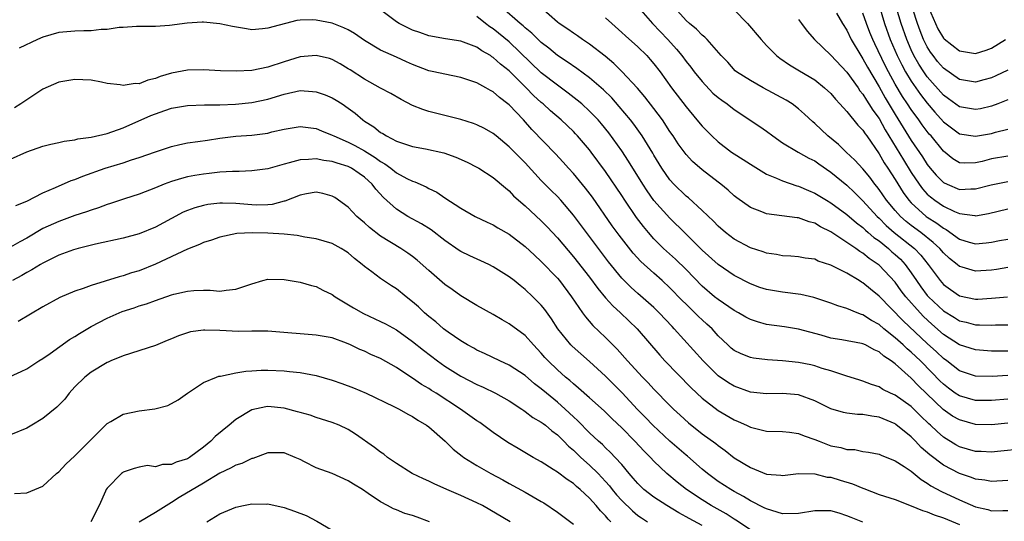
# Model space of a CAD drawing. Units: inches. Extents: x 2586000 to 2589000, y 1491000 to 1494000.
# Drawn here: x 2586628 to 2586751, y 1491283 to 1491345 of the extents above; entities that cross this region are included whole.
import ezdxf

# ---------------------------------------------------------------- set-up
doc = ezdxf.new("R2010")
doc.units = ezdxf.units.IN
doc.header["$MEASUREMENT"] = 0
doc.layers.add('LD25861491_2ft', color=180, linetype='Continuous')

msp = doc.modelspace()

# ---------------------------------------------------------------- linework, layer by layer
at = {"layer": 'LD25861491_2ft'}
for points, elevation in [([(2586751, 1491335.5), (2586749.78, 1491335), (2586749, 1491334.71), (2586747.6, 1491334.4), (2586747, 1491334.28), (2586745, 1491334.62), (2586743.63, 1491335.63), (2586743, 1491336.08), (2586741, 1491338.38), (2586740.57, 1491339), (2586739.95, 1491339.95), (2586739.34, 1491341), (2586739, 1491341.72), (2586738.44, 1491343), (2586737.75, 1491345), (2586736.54, 1491349)], 11146), ([(2586751, 1491339.19), (2586749.53, 1491338.47), (2586749, 1491338.24), (2586748.03, 1491337.97), (2586747, 1491337.71), (2586745, 1491338.03), (2586743, 1491339.44), (2586742.29, 1491340.29), (2586741.73, 1491341), (2586741.42, 1491341.42), (2586741, 1491342.09), (2586740.54, 1491343), (2586740.1, 1491344.1), (2586739.79, 1491345), (2586738.61, 1491348.61)], 11144), ([(2586751, 1491301.18), (2586749.05, 1491301.05), (2586747, 1491301.09), (2586745, 1491301.79), (2586743.43, 1491303), (2586743, 1491303.3), (2586742.14, 1491304.14), (2586741, 1491305.16), (2586738, 1491308), (2586735, 1491311.05), (2586733.93, 1491311.93), (2586733, 1491312.71), (2586732.81, 1491312.81), (2586732.53, 1491313), (2586731, 1491313.94), (2586729, 1491314.94), (2586727.43, 1491315.43), (2586727, 1491315.65), (2586725.81, 1491315.81), (2586725, 1491315.97), (2586724.05, 1491316.05), (2586723, 1491316.08), (2586722.25, 1491316.25), (2586721, 1491316.42), (2586720.58, 1491316.58), (2586719, 1491317.1), (2586717, 1491318.16), (2586715.91, 1491319), (2586715, 1491319.79), (2586714.4, 1491320.4), (2586713, 1491321.74), (2586711.29, 1491323.29), (2586711, 1491323.53), (2586709.5, 1491325), (2586709, 1491325.56), (2586707.98, 1491327), (2586707, 1491328.6), (2586706.86, 1491328.86), (2586705.53, 1491331), (2586705.32, 1491331.32), (2586704.49, 1491332.49), (2586704.09, 1491333), (2586702.69, 1491334.69), (2586701.75, 1491335.75), (2586700.73, 1491336.73), (2586699, 1491338.23), (2586697.42, 1491339.42), (2586696.23, 1491340.23), (2586695, 1491341.03), (2586693.92, 1491341.92), (2586693, 1491342.62), (2586692.6, 1491343), (2586691.8, 1491343.8), (2586691, 1491344.46), (2586690.73, 1491344.73), (2586690.39, 1491345), (2586688.11, 1491347)], 11166), ([(2586751, 1491304.24), (2586750.22, 1491304.22), (2586749, 1491304.24), (2586747, 1491304.37), (2586745, 1491305.02), (2586743, 1491306.31), (2586741.58, 1491307.58), (2586740.54, 1491308.54), (2586740.1, 1491309), (2586738.33, 1491311), (2586737.75, 1491311.75), (2586737, 1491312.79), (2586735, 1491314.92), (2586733.76, 1491315.76), (2586733, 1491316.4), (2586732.62, 1491316.62), (2586732.1, 1491317), (2586731, 1491317.75), (2586729, 1491319.06), (2586727.71, 1491319.71), (2586727, 1491320.14), (2586726.31, 1491320.31), (2586725, 1491320.81), (2586724.81, 1491320.81), (2586722.92, 1491321.08), (2586721, 1491321.33), (2586720.42, 1491321.58), (2586719, 1491322.1), (2586717.3, 1491323.3), (2586717, 1491323.55), (2586716.25, 1491324.25), (2586715.32, 1491325), (2586715, 1491325.24), (2586713, 1491326.79), (2586711.82, 1491327.82), (2586711, 1491328.71), (2586710.87, 1491328.87), (2586710.03, 1491330.03), (2586709.4, 1491331), (2586709, 1491331.57), (2586708.05, 1491333), (2586707, 1491334.44), (2586705.89, 1491335.89), (2586704.96, 1491336.96), (2586703.03, 1491339.03), (2586702.02, 1491340.02), (2586700.92, 1491340.92), (2586699, 1491342.42), (2586698.14, 1491343), (2586697.48, 1491343.48), (2586697, 1491343.78), (2586696.29, 1491344.29), (2586695.24, 1491345), (2586695, 1491345.18), (2586692.92, 1491347)], 11164), ([(2586705.08, 1491347), (2586706.83, 1491345), (2586708.75, 1491343), (2586709.82, 1491341.82), (2586710.47, 1491341), (2586711, 1491340.29), (2586711.58, 1491339.58), (2586712, 1491339), (2586713, 1491337.77), (2586714.34, 1491336.34), (2586715, 1491335.79), (2586715.45, 1491335.45), (2586716.1, 1491335), (2586717, 1491334.29), (2586720.18, 1491332.18), (2586721, 1491331.59), (2586721.78, 1491331), (2586723, 1491330.16), (2586724.96, 1491329), (2586726.26, 1491328.26), (2586727, 1491327.91), (2586727.53, 1491327.53), (2586729, 1491326.5), (2586731, 1491324.87), (2586731.96, 1491323.96), (2586733, 1491322.92), (2586734.75, 1491321), (2586735, 1491320.77), (2586735.88, 1491319.88), (2586736.9, 1491319), (2586739.39, 1491317), (2586740.18, 1491316.18), (2586741.13, 1491315), (2586742.59, 1491313), (2586743, 1491312.52), (2586743.88, 1491311.88), (2586745, 1491311.09), (2586747, 1491310.69), (2586747.3, 1491310.69), (2586749, 1491310.8), (2586750.98, 1491310.98)], 11160), ([(2586751, 1491314.63), (2586749.6, 1491314.4), (2586749, 1491314.32), (2586747, 1491314.16), (2586745.32, 1491314.68), (2586745, 1491314.76), (2586744.73, 1491315), (2586743.77, 1491315.77), (2586743, 1491316.47), (2586742.54, 1491317), (2586741.75, 1491317.75), (2586740.18, 1491319), (2586739, 1491319.87), (2586738.37, 1491320.37), (2586737.66, 1491321), (2586737, 1491321.73), (2586735.94, 1491323), (2586735, 1491324.36), (2586734.72, 1491324.72), (2586734.49, 1491325), (2586733.86, 1491325.86), (2586733, 1491326.9), (2586732, 1491328), (2586730.92, 1491329), (2586729.94, 1491329.94), (2586728.64, 1491331), (2586727, 1491332.55), (2586726.75, 1491332.75), (2586725.73, 1491333.73), (2586725, 1491334.37), (2586724.18, 1491335), (2586723.46, 1491335.46), (2586720.58, 1491337), (2586719, 1491337.9), (2586717.27, 1491339), (2586717.12, 1491339.12), (2586716.18, 1491340.17), (2586715.36, 1491341), (2586713.64, 1491343), (2586713.32, 1491343.32), (2586713, 1491343.54), (2586712.31, 1491344.31), (2586711.44, 1491345), (2586711, 1491345.38), (2586709.57, 1491347)], 11158), ([(2586735, 1491347.23), (2586735.68, 1491345), (2586736.39, 1491343), (2586737.26, 1491341), (2586737.84, 1491339.84), (2586738.3, 1491339), (2586739, 1491337.84), (2586740.16, 1491336.16), (2586741, 1491335.07), (2586741.95, 1491333.95), (2586743, 1491332.76), (2586744, 1491332), (2586745, 1491331.28), (2586747, 1491330.96), (2586749, 1491331.33), (2586749.47, 1491331.47), (2586751, 1491331.83)], 11148), ([(2586741.14, 1491347), (2586742.02, 1491345), (2586742.33, 1491344.33), (2586743, 1491343.18), (2586743.09, 1491343.09), (2586745, 1491341.59), (2586747, 1491341.27), (2586748.31, 1491341.69), (2586749, 1491341.94), (2586750.73, 1491343)], 11142), ([(2586751, 1491295.25), (2586749, 1491295.05), (2586747, 1491295.09), (2586745, 1491295.67), (2586744.15, 1491296.15), (2586742.97, 1491296.97), (2586739.9, 1491299.9), (2586739, 1491300.87), (2586737, 1491302.64), (2586736.51, 1491303), (2586735.58, 1491303.58), (2586735, 1491304.12), (2586734.38, 1491304.38), (2586733.31, 1491305), (2586733, 1491305.15), (2586732.81, 1491305.19), (2586730.38, 1491305.62), (2586729, 1491305.83), (2586727.8, 1491306.2), (2586725, 1491306.97), (2586723.24, 1491307.24), (2586721, 1491307.56), (2586719.87, 1491307.87), (2586719, 1491308.15), (2586718.45, 1491308.45), (2586717.52, 1491309), (2586717, 1491309.27), (2586715, 1491310.64), (2586714.55, 1491311), (2586713, 1491312.33), (2586711, 1491314.39), (2586709.68, 1491315.68), (2586708.21, 1491317), (2586707, 1491318.21), (2586706.31, 1491319), (2586705.72, 1491319.72), (2586704.85, 1491320.85), (2586703.37, 1491323), (2586703, 1491323.58), (2586701, 1491326.57), (2586699.22, 1491329), (2586699, 1491329.28), (2586697.52, 1491331), (2586697.27, 1491331.27), (2586697, 1491331.54), (2586695.48, 1491333), (2586694.15, 1491334.15), (2586693.22, 1491335), (2586693, 1491335.18), (2586692.04, 1491336.04), (2586691.11, 1491337), (2586689, 1491339.11), (2586687.93, 1491339.93), (2586687, 1491340.79), (2586686.86, 1491340.86), (2586686.67, 1491341), (2586685.6, 1491341.6), (2586685, 1491342.04), (2586683, 1491342.8), (2586681.09, 1491343.09), (2586679, 1491343.45), (2586677.88, 1491343.88), (2586677, 1491344.16), (2586675.33, 1491345), (2586675, 1491345.21), (2586673, 1491346.71)], 11170), ([(2586751, 1491298.25), (2586749, 1491298.07), (2586747, 1491298.08), (2586745, 1491298.65), (2586744.48, 1491299), (2586743.62, 1491299.62), (2586743, 1491300.1), (2586742.54, 1491300.54), (2586741.57, 1491301.57), (2586740.16, 1491303), (2586739, 1491304.1), (2586738.5, 1491304.5), (2586737.99, 1491305), (2586737, 1491305.88), (2586735.6, 1491307), (2586735, 1491307.53), (2586734.05, 1491308.05), (2586733, 1491308.76), (2586732.8, 1491308.8), (2586732.27, 1491309), (2586731, 1491309.53), (2586729.87, 1491309.87), (2586729, 1491310.21), (2586726.91, 1491310.91), (2586725.28, 1491311.28), (2586723, 1491311.57), (2586721.76, 1491311.76), (2586721, 1491311.91), (2586720.16, 1491312.16), (2586719, 1491312.58), (2586717, 1491313.63), (2586715, 1491315.01), (2586713, 1491316.8), (2586710.91, 1491318.91), (2586709, 1491320.78), (2586707, 1491322.99), (2586706.16, 1491324.16), (2586705.62, 1491325), (2586703.86, 1491327.86), (2586703, 1491329.17), (2586701.39, 1491331.39), (2586700.5, 1491332.5), (2586700.06, 1491333), (2586699, 1491334.11), (2586698.03, 1491335), (2586697.47, 1491335.47), (2586696.35, 1491336.35), (2586695, 1491337.32), (2586693, 1491338.88), (2586689, 1491342.71), (2586687, 1491344.35), (2586686.6, 1491344.6), (2586686.07, 1491345), (2586685, 1491345.89)], 11168), ([(2586701, 1491345.72), (2586701.75, 1491345), (2586703, 1491343.9), (2586703.46, 1491343.46), (2586705, 1491342.09), (2586706.11, 1491341), (2586706.54, 1491340.54), (2586707, 1491339.99), (2586707.77, 1491339), (2586709.21, 1491337), (2586711, 1491334.61), (2586712.36, 1491333), (2586713, 1491332.22), (2586714.21, 1491331), (2586715, 1491330.28), (2586716.65, 1491329), (2586717, 1491328.76), (2586718.09, 1491328.09), (2586719, 1491327.49), (2586721, 1491326.27), (2586722.24, 1491325.76), (2586723, 1491325.41), (2586724.79, 1491324.79), (2586725, 1491324.75), (2586726.21, 1491324.21), (2586727, 1491323.89), (2586728.45, 1491323), (2586729, 1491322.68), (2586731, 1491321.24), (2586732.19, 1491320.19), (2586733, 1491319.6), (2586733.3, 1491319.3), (2586733.66, 1491319), (2586734.36, 1491318.36), (2586735, 1491317.94), (2586736.17, 1491317), (2586736.6, 1491316.6), (2586737, 1491316.26), (2586737.65, 1491315.65), (2586738.24, 1491315), (2586739, 1491313.97), (2586739.65, 1491313), (2586740.21, 1491312.22), (2586741, 1491311.16), (2586741.14, 1491311), (2586743, 1491309.23), (2586744.39, 1491308.39), (2586745, 1491308.01), (2586745.83, 1491307.83), (2586747, 1491307.5), (2586747.51, 1491307.51), (2586749, 1491307.46), (2586749.48, 1491307.48), (2586751, 1491307.48)], 11162), ([(2586717, 1491346.72), (2586718.64, 1491345), (2586720.33, 1491343), (2586721, 1491342.25), (2586722.26, 1491341), (2586722.67, 1491340.67), (2586723.85, 1491339.85), (2586725.1, 1491339.1), (2586727, 1491337.99), (2586728.23, 1491337), (2586729, 1491336.28), (2586729.57, 1491335.57), (2586730.11, 1491335), (2586731, 1491334.03), (2586732.36, 1491332.36), (2586733, 1491331.72), (2586733.27, 1491331.27), (2586733.48, 1491331), (2586735, 1491328.8), (2586735.65, 1491327.65), (2586736.09, 1491327), (2586737, 1491325.57), (2586737.98, 1491323.98), (2586738.71, 1491323), (2586739, 1491322.68), (2586740.88, 1491321), (2586741, 1491320.91), (2586742.17, 1491320.17), (2586743, 1491319.52), (2586743.36, 1491319.36), (2586745, 1491318.17), (2586746.22, 1491317.78), (2586747, 1491317.56), (2586748.31, 1491317.69), (2586749, 1491317.78), (2586749.99, 1491317.99), (2586751, 1491318.18)], 11156), ([(2586729.73, 1491346.27), (2586730.46, 1491345), (2586731, 1491344.16), (2586731.54, 1491343), (2586732.72, 1491341), (2586733, 1491340.61), (2586733.56, 1491339.57), (2586735, 1491337.12), (2586735.75, 1491335.75), (2586737, 1491333.67), (2586739, 1491330.45), (2586740.41, 1491328.41), (2586741, 1491327.47), (2586741.37, 1491327), (2586742.12, 1491326.12), (2586743, 1491325.23), (2586743.46, 1491325), (2586745, 1491324.36), (2586746.42, 1491324.42), (2586747, 1491324.41), (2586748.93, 1491324.93), (2586751, 1491325.34)], 11152), ([(2586751, 1491328.49), (2586749, 1491328.14), (2586747.83, 1491327.83), (2586747, 1491327.64), (2586745.62, 1491327.62), (2586745, 1491327.68), (2586744.17, 1491328.17), (2586743, 1491329.11), (2586741.47, 1491331), (2586741.24, 1491331.24), (2586741, 1491331.55), (2586740.37, 1491332.37), (2586739.94, 1491333), (2586739, 1491334.28), (2586738.54, 1491335), (2586737.92, 1491335.92), (2586737, 1491337.47), (2586736.17, 1491339), (2586735.77, 1491339.77), (2586734.46, 1491342.46), (2586734.21, 1491343), (2586733.87, 1491343.87), (2586733.45, 1491345), (2586733, 1491346.3)], 11150), ([(2586753, 1491292.06), (2586749.72, 1491291.72), (2586749, 1491291.63), (2586747.72, 1491291.72), (2586747, 1491291.74), (2586745, 1491292.33), (2586744.57, 1491292.57), (2586743, 1491293.52), (2586742.21, 1491294.21), (2586741.4, 1491295), (2586741.18, 1491295.18), (2586740.16, 1491296.16), (2586739, 1491297.32), (2586737, 1491298.74), (2586736.42, 1491299), (2586735.47, 1491299.47), (2586735, 1491299.77), (2586734.07, 1491300.07), (2586733, 1491300.5), (2586732.6, 1491300.6), (2586730.85, 1491301.15), (2586729, 1491301.77), (2586727.93, 1491302.07), (2586727, 1491302.39), (2586726.51, 1491302.51), (2586725, 1491302.81), (2586723, 1491303), (2586721.13, 1491303.13), (2586719.37, 1491303.37), (2586719, 1491303.45), (2586717.87, 1491303.87), (2586717, 1491304.3), (2586716.61, 1491304.61), (2586716.19, 1491305), (2586715, 1491306.14), (2586714.24, 1491307), (2586713.6, 1491307.6), (2586713, 1491308.13), (2586712.55, 1491308.55), (2586712.1, 1491309), (2586711, 1491310.05), (2586710.52, 1491310.52), (2586709, 1491312.12), (2586708.04, 1491313), (2586707, 1491313.93), (2586705.39, 1491315.39), (2586704.43, 1491316.43), (2586702.67, 1491318.67), (2586701.83, 1491319.83), (2586699.37, 1491323.37), (2586698.51, 1491324.51), (2586697, 1491326.33), (2586696.37, 1491327), (2586695.73, 1491327.73), (2586694.76, 1491328.76), (2586691.82, 1491331.82), (2586690.77, 1491333), (2586689, 1491334.87), (2586688.85, 1491335), (2586687.79, 1491335.79), (2586687, 1491336.49), (2586686.66, 1491336.66), (2586686.08, 1491337), (2586685, 1491337.6), (2586683, 1491338.3), (2586681, 1491338.68), (2586679.62, 1491339), (2586679, 1491339.13), (2586677, 1491339.88), (2586676.23, 1491340.23), (2586675, 1491340.8), (2586673, 1491341.69), (2586671, 1491342.88), (2586669.76, 1491343.76), (2586669, 1491344.2), (2586668.46, 1491344.46), (2586667, 1491345.03), (2586665, 1491345.41), (2586664.53, 1491345.47), (2586663, 1491345.42), (2586662.61, 1491345.39), (2586659, 1491344.41), (2586658.32, 1491344.32), (2586657, 1491344.23), (2586656.32, 1491344.32), (2586654.61, 1491344.61), (2586653, 1491344.98), (2586651, 1491345.17), (2586650.82, 1491345.18), (2586648.97, 1491345.03), (2586646.74, 1491344.74), (2586645, 1491344.63), (2586644.62, 1491344.62), (2586643, 1491344.62), (2586642.64, 1491344.64), (2586641, 1491344.5), (2586640.5, 1491344.5), (2586639, 1491344.25), (2586638.25, 1491344.25), (2586637, 1491344.08), (2586636.1, 1491344.1), (2586635, 1491344.04), (2586633, 1491343.87), (2586631, 1491343.29), (2586630.33, 1491343), (2586628.07, 1491341.93)], 11172), ([(2586725, 1491345.49), (2586725.34, 1491345), (2586726.06, 1491344.06), (2586726.98, 1491343), (2586729, 1491341.06), (2586731, 1491338.93), (2586732.39, 1491337), (2586732.63, 1491336.63), (2586733, 1491336.2), (2586733.44, 1491335.44), (2586733.74, 1491335), (2586734.22, 1491334.22), (2586735, 1491333.17), (2586735.77, 1491331.77), (2586738.03, 1491328.03), (2586739, 1491326.46), (2586739.98, 1491325), (2586740.41, 1491324.41), (2586741, 1491323.78), (2586741.41, 1491323.41), (2586741.93, 1491323), (2586743, 1491322.25), (2586744.4, 1491321.6), (2586745, 1491321.35), (2586746.91, 1491321.09), (2586747, 1491321.08), (2586748.63, 1491321.37), (2586751, 1491321.92)], 11154), ([(2586751, 1491288.11), (2586749, 1491287.99), (2586748.15, 1491288.15), (2586747, 1491288.31), (2586746.51, 1491288.51), (2586745, 1491289.01), (2586743, 1491290.03), (2586741.31, 1491291.31), (2586740.24, 1491292.24), (2586739.53, 1491293), (2586739, 1491293.54), (2586737.1, 1491295.1), (2586737, 1491295.18), (2586735, 1491296), (2586734.11, 1491296.11), (2586733, 1491296.33), (2586732.34, 1491296.34), (2586731, 1491296.51), (2586730.59, 1491296.59), (2586729, 1491297.04), (2586727, 1491298.03), (2586725, 1491298.78), (2586723, 1491298.95), (2586721, 1491298.9), (2586719, 1491299.12), (2586717, 1491299.85), (2586716.29, 1491300.29), (2586715, 1491301.17), (2586713.14, 1491303), (2586709.54, 1491307), (2586709.27, 1491307.27), (2586707.67, 1491309), (2586707, 1491309.65), (2586705, 1491311.4), (2586704.16, 1491312.16), (2586703.31, 1491313), (2586703, 1491313.32), (2586701.35, 1491315.35), (2586699, 1491318.49), (2586698.6, 1491319), (2586697, 1491321.16), (2586695.43, 1491323), (2586695, 1491323.47), (2586694.22, 1491324.22), (2586693, 1491325.48), (2586691, 1491327.64), (2586690.31, 1491328.31), (2586689, 1491329.67), (2586687.38, 1491331), (2586687, 1491331.33), (2586685.93, 1491331.93), (2586685, 1491332.41), (2586684.57, 1491332.57), (2586683, 1491333.05), (2586679, 1491334.03), (2586678.28, 1491334.28), (2586677, 1491334.81), (2586675.56, 1491335.56), (2586674.27, 1491336.27), (2586673, 1491336.95), (2586671, 1491338.07), (2586669.22, 1491339.22), (2586669, 1491339.37), (2586667.97, 1491339.97), (2586667, 1491340.52), (2586666.64, 1491340.64), (2586665, 1491341.02), (2586663, 1491340.85), (2586661, 1491340.24), (2586659, 1491339.56), (2586657, 1491339.15), (2586655.05, 1491339.05), (2586653.11, 1491339.11), (2586651, 1491339.22), (2586649, 1491339.2), (2586647, 1491338.84), (2586645.61, 1491338.4), (2586645, 1491338.16), (2586644.07, 1491337.93), (2586643, 1491337.51), (2586642.48, 1491337.52), (2586641, 1491337.28), (2586640.64, 1491337.36), (2586639, 1491337.52), (2586638.3, 1491337.7), (2586637, 1491337.94), (2586636, 1491338), (2586635, 1491338.04), (2586633, 1491337.69), (2586631, 1491336.82), (2586629, 1491335.52), (2586628.27, 1491335), (2586627.49, 1491334.51)], 11174), ([(2586627, 1491328.1), (2586629, 1491329.03), (2586631, 1491329.72), (2586632.02, 1491329.98), (2586633, 1491330.19), (2586633.64, 1491330.36), (2586635, 1491330.53), (2586635.36, 1491330.64), (2586637, 1491330.85), (2586639, 1491331.31), (2586641, 1491332), (2586644.45, 1491333.55), (2586645, 1491333.77), (2586646.18, 1491334.18), (2586647, 1491334.45), (2586649, 1491334.8), (2586651.13, 1491334.87), (2586653, 1491334.88), (2586654.95, 1491334.95), (2586657, 1491335.15), (2586659, 1491335.6), (2586661, 1491336.22), (2586663, 1491336.66), (2586664.55, 1491336.55), (2586665, 1491336.51), (2586666.11, 1491336.11), (2586667, 1491335.74), (2586667.47, 1491335.47), (2586668.22, 1491335), (2586669, 1491334.47), (2586669.84, 1491333.84), (2586670.79, 1491333), (2586671, 1491332.86), (2586672.16, 1491332.16), (2586673, 1491331.45), (2586673.3, 1491331.3), (2586673.75, 1491331), (2586675, 1491330.36), (2586675.97, 1491330.03), (2586677, 1491329.71), (2586678.58, 1491329.42), (2586680.89, 1491328.89), (2586682.38, 1491328.38), (2586683.76, 1491327.76), (2586685, 1491327.12), (2586685.21, 1491327), (2586687, 1491325.83), (2586688.53, 1491324.53), (2586689, 1491324.17), (2586689.56, 1491323.56), (2586690.18, 1491323), (2586691, 1491322.3), (2586693, 1491320.43), (2586693.71, 1491319.71), (2586695, 1491318.32), (2586697, 1491315.98), (2586699, 1491313.41), (2586700.02, 1491312.02), (2586701, 1491310.86), (2586701.88, 1491309.88), (2586702.85, 1491309), (2586704.93, 1491307), (2586707.73, 1491303.73), (2586708.38, 1491303), (2586711.64, 1491299.64), (2586713, 1491298.38), (2586715, 1491296.85), (2586717, 1491295.66), (2586717.47, 1491295.47), (2586718.51, 1491295), (2586719, 1491294.75), (2586721, 1491294.28), (2586723, 1491294.21), (2586723.88, 1491294.12), (2586725, 1491293.97), (2586725.7, 1491293.7), (2586727, 1491293.23), (2586727.54, 1491293), (2586728.59, 1491292.59), (2586729, 1491292.45), (2586730.23, 1491292.23), (2586731, 1491291.99), (2586731.97, 1491291.97), (2586733, 1491291.75), (2586733.67, 1491291.67), (2586735, 1491291.4), (2586735.26, 1491291.26), (2586737, 1491290.59), (2586738.13, 1491289.87), (2586739, 1491289.27), (2586740.24, 1491288.24), (2586741, 1491287.8), (2586741.46, 1491287.46), (2586742.76, 1491286.76), (2586745, 1491285.73), (2586747, 1491284.86), (2586748.52, 1491284.52), (2586749, 1491284.34), (2586750.41, 1491284.41), (2586751, 1491284.4)], 11176), ([(2586627.67, 1491322.33), (2586629, 1491322.9), (2586631, 1491323.93), (2586632.58, 1491324.58), (2586634.55, 1491325.45), (2586635, 1491325.59), (2586635.99, 1491326.01), (2586638.76, 1491327), (2586641, 1491327.68), (2586642.02, 1491328.02), (2586643, 1491328.32), (2586645, 1491329.04), (2586647, 1491329.7), (2586648.04, 1491329.96), (2586649, 1491330.13), (2586650.3, 1491330.3), (2586651.5, 1491330.5), (2586653, 1491330.72), (2586655, 1491330.97), (2586657, 1491331.12), (2586659, 1491331.36), (2586659.5, 1491331.5), (2586661, 1491331.84), (2586663, 1491332.19), (2586665, 1491331.95), (2586665.66, 1491331.66), (2586667, 1491331.12), (2586667.2, 1491331), (2586669, 1491330.24), (2586669.82, 1491329.82), (2586671, 1491329.16), (2586672.32, 1491328.32), (2586673, 1491327.81), (2586673.54, 1491327.54), (2586674.27, 1491327), (2586675, 1491326.43), (2586676.27, 1491325.73), (2586677, 1491325.37), (2586677.29, 1491325.29), (2586678.67, 1491324.67), (2586679, 1491324.46), (2586680, 1491324), (2586681, 1491323.31), (2586683, 1491322.03), (2586684.78, 1491321), (2586686.26, 1491320.26), (2586687, 1491319.94), (2586687.58, 1491319.58), (2586689, 1491318.78), (2586691, 1491317.23), (2586692.15, 1491316.15), (2586693, 1491315.39), (2586695, 1491313.3), (2586695.25, 1491313), (2586696.76, 1491311), (2586698.11, 1491309), (2586698.48, 1491308.48), (2586699.42, 1491307.42), (2586701, 1491305.92), (2586702.45, 1491304.45), (2586703.73, 1491303), (2586705.58, 1491301), (2586706.28, 1491300.28), (2586707, 1491299.51), (2586709, 1491297.45), (2586709.45, 1491297), (2586710.25, 1491296.25), (2586711.29, 1491295.29), (2586713, 1491293.95), (2586714.71, 1491292.71), (2586715, 1491292.47), (2586715.86, 1491291.86), (2586717, 1491290.94), (2586719, 1491289.73), (2586721, 1491288.91), (2586722.79, 1491288.79), (2586723, 1491288.73), (2586724.99, 1491289.01), (2586727, 1491288.96), (2586728.56, 1491288.55), (2586729, 1491288.52), (2586730.15, 1491288.15), (2586731.7, 1491287.7), (2586733, 1491287.16), (2586733.12, 1491287.12), (2586735, 1491286.4), (2586737, 1491285.75), (2586739, 1491284.97), (2586740.39, 1491284.39), (2586741, 1491284.21), (2586741.85, 1491283.85), (2586743, 1491283.49), (2586745, 1491282.64)], 11178), ([(2586733, 1491282.95), (2586731.52, 1491283.52), (2586731, 1491283.73), (2586730.04, 1491284.04), (2586729, 1491284.33), (2586728.35, 1491284.35), (2586727, 1491284.35), (2586725, 1491284.03), (2586723, 1491283.99), (2586721, 1491284.58), (2586720.73, 1491284.73), (2586719, 1491285.61), (2586718.14, 1491286.14), (2586717, 1491286.74), (2586716.55, 1491287), (2586715, 1491288), (2586713.66, 1491289), (2586713, 1491289.55), (2586711.16, 1491291.16), (2586711, 1491291.28), (2586709, 1491293), (2586706.87, 1491295), (2586705.97, 1491295.97), (2586704.97, 1491296.97), (2586703.04, 1491299.04), (2586701, 1491301.1), (2586699, 1491302.93), (2586696.84, 1491304.84), (2586696.68, 1491305), (2586695.06, 1491307), (2586694.25, 1491308.25), (2586693.42, 1491309.42), (2586693, 1491309.95), (2586691.96, 1491311), (2586691, 1491311.91), (2586690.37, 1491312.38), (2586689.62, 1491313), (2586689, 1491313.47), (2586687, 1491314.72), (2586686.46, 1491315), (2586685.47, 1491315.47), (2586684.09, 1491316.09), (2586683, 1491316.62), (2586682.77, 1491316.77), (2586681, 1491317.98), (2586679.31, 1491319.31), (2586678.08, 1491320.08), (2586676.4, 1491321), (2586675, 1491321.88), (2586673.36, 1491323.36), (2586672.4, 1491324.4), (2586671.97, 1491325), (2586671, 1491325.87), (2586670.33, 1491326.33), (2586669.4, 1491327), (2586669, 1491327.21), (2586667.61, 1491327.61), (2586667, 1491327.84), (2586665.95, 1491327.95), (2586665, 1491328.16), (2586664.06, 1491328.06), (2586663, 1491328.05), (2586661.64, 1491327.64), (2586661, 1491327.5), (2586659, 1491326.93), (2586657, 1491326.67), (2586655.42, 1491326.58), (2586654.6, 1491326.6), (2586653, 1491326.48), (2586651.68, 1491326.32), (2586651, 1491326.27), (2586649.92, 1491326.09), (2586649, 1491325.91), (2586648.27, 1491325.73), (2586647, 1491325.33), (2586646.11, 1491325), (2586645, 1491324.54), (2586643, 1491323.75), (2586641.17, 1491323.17), (2586639.41, 1491322.59), (2586639, 1491322.47), (2586637.93, 1491322.07), (2586637, 1491321.78), (2586636.44, 1491321.56), (2586635, 1491321.09), (2586633, 1491320.37), (2586631, 1491319.47), (2586629, 1491318.3), (2586628.16, 1491317.84), (2586627, 1491317.15)], 11180), ([(2586719, 1491281.99), (2586717.2, 1491283.2), (2586717, 1491283.31), (2586715.98, 1491283.98), (2586714.12, 1491285), (2586713, 1491285.7), (2586711.07, 1491287), (2586709.9, 1491287.9), (2586708.59, 1491289), (2586707, 1491290.52), (2586706.57, 1491291), (2586705.78, 1491291.78), (2586704.64, 1491293), (2586703, 1491294.66), (2586701.8, 1491295.8), (2586700.8, 1491296.8), (2586699, 1491298.43), (2586697.64, 1491299.63), (2586697, 1491300.15), (2586696.56, 1491300.56), (2586696, 1491301), (2586695, 1491301.88), (2586693.84, 1491303), (2586693.44, 1491303.44), (2586693, 1491303.97), (2586692.03, 1491305), (2586691, 1491306.15), (2586689, 1491307.63), (2586688.12, 1491308.12), (2586687, 1491308.78), (2586685, 1491309.91), (2586683, 1491311.1), (2586681.9, 1491311.9), (2586681, 1491312.51), (2586679, 1491314.25), (2586677.56, 1491315.56), (2586677, 1491316), (2586676.42, 1491316.42), (2586675.54, 1491317), (2586673, 1491318.55), (2586671.62, 1491319.62), (2586671, 1491320.2), (2586670.56, 1491320.56), (2586670.06, 1491321), (2586669, 1491322.14), (2586667.33, 1491323.33), (2586667, 1491323.52), (2586665.83, 1491323.83), (2586665, 1491323.99), (2586663.81, 1491323.81), (2586663, 1491323.64), (2586661.12, 1491322.88), (2586661, 1491322.87), (2586659.53, 1491322.47), (2586659, 1491322.42), (2586657.6, 1491322.4), (2586657, 1491322.42), (2586655, 1491322.61), (2586653.34, 1491322.66), (2586653, 1491322.64), (2586651.53, 1491322.47), (2586651, 1491322.36), (2586649.92, 1491322.08), (2586649, 1491321.74), (2586648.48, 1491321.52), (2586647, 1491320.75), (2586645, 1491319.64), (2586643, 1491318.81), (2586641, 1491318.3), (2586637.55, 1491317.55), (2586635.39, 1491317), (2586634.83, 1491316.83), (2586633, 1491316.16), (2586631, 1491315.17), (2586630.71, 1491315), (2586629.66, 1491314.34), (2586629, 1491314), (2586628.38, 1491313.62), (2586627.24, 1491313)], 11182), ([(2586713, 1491282.53), (2586711.39, 1491283.39), (2586711, 1491283.62), (2586710.1, 1491284.1), (2586708.6, 1491285), (2586707, 1491286.03), (2586705.74, 1491287), (2586705.36, 1491287.36), (2586705, 1491287.73), (2586704.43, 1491288.43), (2586703.93, 1491289), (2586703, 1491290.11), (2586702.2, 1491291), (2586701.62, 1491291.62), (2586701, 1491292.18), (2586700.59, 1491292.59), (2586700.13, 1491293), (2586699, 1491294.07), (2586697.55, 1491295.55), (2586697, 1491296.04), (2586695.97, 1491297), (2586695, 1491297.86), (2586693.63, 1491299), (2586693, 1491299.55), (2586692.17, 1491300.17), (2586691, 1491301.19), (2586689, 1491302.49), (2586687.84, 1491303), (2586685.93, 1491303.93), (2586685, 1491304.34), (2586684.59, 1491304.59), (2586683.82, 1491305), (2586683, 1491305.49), (2586681.4, 1491306.6), (2586680.85, 1491307), (2586679.87, 1491307.87), (2586679, 1491308.55), (2586678.47, 1491309), (2586677.72, 1491309.72), (2586677, 1491310.38), (2586676.2, 1491311), (2586675, 1491311.98), (2586674.37, 1491312.37), (2586673, 1491313.27), (2586671.92, 1491314.08), (2586671, 1491314.74), (2586670.71, 1491315), (2586669.75, 1491315.75), (2586669, 1491316.44), (2586668.66, 1491316.66), (2586668.1, 1491317), (2586667, 1491317.61), (2586665, 1491318.21), (2586663.58, 1491318.42), (2586662.63, 1491318.63), (2586661, 1491318.78), (2586659, 1491318.89), (2586657.06, 1491318.94), (2586655.15, 1491318.85), (2586653, 1491318.4), (2586651.98, 1491318.02), (2586651, 1491317.73), (2586650.5, 1491317.5), (2586649, 1491316.93), (2586645, 1491315.03), (2586643, 1491314.22), (2586642.04, 1491313.96), (2586641, 1491313.6), (2586640.51, 1491313.49), (2586637, 1491312.41), (2586636.04, 1491312.04), (2586635, 1491311.69), (2586633.12, 1491310.88), (2586631, 1491309.73), (2586627.92, 1491307.92)], 11184), ([(2586626.95, 1491301.05), (2586628.33, 1491301.67), (2586629, 1491302.02), (2586630.51, 1491303), (2586631, 1491303.29), (2586631.92, 1491303.92), (2586634.34, 1491305.66), (2586635, 1491306.04), (2586635.58, 1491306.42), (2586637, 1491307.27), (2586639, 1491308.34), (2586640.86, 1491309.14), (2586642.38, 1491309.62), (2586643, 1491309.85), (2586643.9, 1491310.1), (2586645, 1491310.52), (2586647, 1491311.22), (2586647.3, 1491311.3), (2586649, 1491311.7), (2586649.78, 1491311.78), (2586651, 1491311.81), (2586651.8, 1491311.8), (2586653, 1491311.69), (2586653.8, 1491311.8), (2586655, 1491311.92), (2586657, 1491312.62), (2586658.38, 1491313), (2586659, 1491313.18), (2586661, 1491313.16), (2586663, 1491312.79), (2586664.4, 1491312.4), (2586665, 1491312.25), (2586665.82, 1491311.82), (2586667, 1491311.26), (2586667.35, 1491311), (2586669.63, 1491309.63), (2586670.9, 1491308.9), (2586673, 1491307.93), (2586673.62, 1491307.62), (2586675, 1491306.87), (2586677, 1491305.44), (2586678.34, 1491304.34), (2586680.1, 1491303), (2586681, 1491302.36), (2586683, 1491301.12), (2586685, 1491300.08), (2586685.75, 1491299.75), (2586687.32, 1491299), (2586689, 1491298.03), (2586690.57, 1491297), (2586690.82, 1491296.82), (2586691, 1491296.71), (2586691.96, 1491295.96), (2586693, 1491295.39), (2586693.21, 1491295.21), (2586693.5, 1491295), (2586694.3, 1491294.3), (2586695, 1491293.8), (2586695.8, 1491293), (2586696.39, 1491292.39), (2586697, 1491291.89), (2586697.92, 1491291), (2586699, 1491290.04), (2586700.06, 1491289), (2586701, 1491287.99), (2586701.47, 1491287.47), (2586701.83, 1491287), (2586702.36, 1491286.36), (2586703, 1491285.63), (2586704.33, 1491284.33), (2586705, 1491283.78), (2586705.46, 1491283.46), (2586706.2, 1491283)], 11186), ([(2586701.66, 1491283), (2586701.33, 1491283.33), (2586701, 1491283.73), (2586700.35, 1491284.35), (2586699.82, 1491285), (2586699, 1491285.92), (2586697.83, 1491287), (2586697.37, 1491287.37), (2586697, 1491287.73), (2586696.23, 1491288.23), (2586695, 1491289.18), (2586694.49, 1491289.51), (2586693, 1491290.43), (2586692, 1491291), (2586690.11, 1491292.11), (2586688.84, 1491292.84), (2586687, 1491294.11), (2586685.34, 1491295.34), (2586685, 1491295.56), (2586682.94, 1491297), (2586679.91, 1491299), (2586679.34, 1491299.34), (2586679, 1491299.57), (2586678.09, 1491300.09), (2586677, 1491300.85), (2586676.9, 1491300.9), (2586675, 1491302.17), (2586673, 1491303.29), (2586671.81, 1491303.81), (2586671, 1491304.2), (2586670.43, 1491304.43), (2586669.27, 1491305), (2586668.78, 1491305.22), (2586667, 1491305.88), (2586665, 1491306.23), (2586663, 1491306.36), (2586661.49, 1491306.51), (2586659, 1491306.72), (2586657.29, 1491306.71), (2586657, 1491306.72), (2586655.33, 1491306.67), (2586653, 1491306.78), (2586651.16, 1491306.84), (2586651, 1491306.84), (2586649.38, 1491306.62), (2586649, 1491306.52), (2586647.86, 1491306.14), (2586647, 1491305.75), (2586646.45, 1491305.55), (2586645, 1491304.94), (2586641, 1491303.64), (2586639.46, 1491303), (2586639.15, 1491302.85), (2586639, 1491302.8), (2586637, 1491301.62), (2586636.21, 1491301), (2586635, 1491299.8), (2586634.28, 1491299), (2586633.74, 1491298.26), (2586632.74, 1491297.26), (2586631, 1491295.84), (2586629.62, 1491295), (2586629, 1491294.65), (2586627, 1491293.82)], 11188), ([(2586627.5, 1491286.5), (2586629, 1491286.59), (2586630.02, 1491287), (2586631, 1491287.42), (2586632.71, 1491289), (2586633, 1491289.21), (2586633.86, 1491290.14), (2586635, 1491291.18), (2586636.88, 1491293.12), (2586639, 1491295.21), (2586639.45, 1491295.45), (2586641, 1491296.38), (2586643, 1491296.81), (2586644.95, 1491297.05), (2586646.55, 1491297.45), (2586647.83, 1491298.17), (2586649.01, 1491298.99), (2586651, 1491300.34), (2586652.59, 1491301), (2586652.89, 1491301.11), (2586653.12, 1491301.12), (2586655, 1491301.51), (2586656.25, 1491301.75), (2586657, 1491301.76), (2586658.16, 1491301.84), (2586659, 1491301.84), (2586661, 1491301.76), (2586661.7, 1491301.7), (2586663, 1491301.55), (2586665, 1491301.18), (2586667, 1491300.63), (2586668.2, 1491300.2), (2586669.66, 1491299.66), (2586671.2, 1491299), (2586674.65, 1491297.35), (2586675.34, 1491297), (2586676.38, 1491296.38), (2586677, 1491296.09), (2586677.65, 1491295.65), (2586678.73, 1491295), (2586679, 1491294.79), (2586681.03, 1491293), (2586682.03, 1491292.03), (2586683.15, 1491291.15), (2586683.37, 1491291), (2586685, 1491290), (2586686.74, 1491289), (2586688.22, 1491288.22), (2586689, 1491287.77), (2586691, 1491286.67), (2586693, 1491285.52), (2586693.33, 1491285.33), (2586695, 1491284.19), (2586695.69, 1491283.69), (2586697, 1491282.69)], 11190), ([(2586689.12, 1491283), (2586685.68, 1491285), (2586685, 1491285.36), (2586683, 1491286.26), (2586681.25, 1491287), (2586679.69, 1491287.69), (2586679, 1491288.04), (2586678.33, 1491288.33), (2586676.93, 1491289), (2586675, 1491290.25), (2586673.88, 1491291), (2586673.4, 1491291.39), (2586673, 1491291.63), (2586672.24, 1491292.24), (2586669.9, 1491293.9), (2586669, 1491294.48), (2586667.88, 1491295), (2586667, 1491295.36), (2586665, 1491295.96), (2586664.24, 1491296.24), (2586663, 1491296.57), (2586662.68, 1491296.68), (2586661, 1491297.11), (2586659, 1491297.32), (2586658.72, 1491297.28), (2586657, 1491296.93), (2586655, 1491295.7), (2586654.17, 1491295), (2586652.42, 1491293.58), (2586651.88, 1491293), (2586651, 1491292.29), (2586649.25, 1491291), (2586649, 1491290.84), (2586647.59, 1491290.41), (2586647, 1491290.12), (2586645.87, 1491290.13), (2586645, 1491289.84), (2586644.02, 1491289.98), (2586643, 1491289.78), (2586642.37, 1491289.63), (2586641, 1491289.18), (2586640.91, 1491289.09), (2586640.78, 1491289), (2586639, 1491287.19), (2586638.88, 1491287), (2586638.81, 1491286.81), (2586638.01, 1491285), (2586636.98, 1491283)], 11192), ([(2586679.11, 1491283), (2586677.54, 1491283.54), (2586677, 1491283.76), (2586676.03, 1491284.03), (2586675, 1491284.47), (2586674.6, 1491284.6), (2586673.88, 1491285), (2586673, 1491285.46), (2586671.48, 1491286.52), (2586670.76, 1491287), (2586669.65, 1491287.65), (2586669, 1491288.09), (2586667, 1491288.99), (2586665, 1491289.69), (2586663.55, 1491290.45), (2586663, 1491290.72), (2586662.39, 1491291), (2586661, 1491291.58), (2586659, 1491291.57), (2586657.12, 1491290.88), (2586657, 1491290.86), (2586655.74, 1491290.26), (2586655, 1491290.04), (2586654.36, 1491289.64), (2586653, 1491289.02), (2586651, 1491287.79), (2586647.98, 1491286.02), (2586647, 1491285.39), (2586645, 1491284.15), (2586643, 1491282.95)], 11194), ([(2586651.42, 1491283), (2586653, 1491283.96), (2586655, 1491284.8), (2586655.97, 1491285), (2586657, 1491285.21), (2586658.81, 1491285.19), (2586659, 1491285.2), (2586661, 1491284.75), (2586662.3, 1491284.3), (2586663.75, 1491283.75), (2586665.08, 1491283.08), (2586667, 1491281.94)], 11196)]:
    msp.add_lwpolyline(points, dxfattribs=dict(at, elevation=elevation))

doc.saveas('drawing.dxf')
